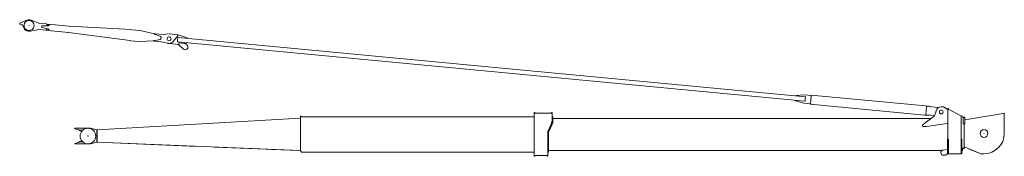
# Model space of a CAD drawing. Extents: x -24769 to 95828, y -36721 to 55825.
# Drawn here: x 29480 to 38928, y 38877 to 40189 of the extents above; entities that cross this region are included whole.
import ezdxf

# ---------------------------------------------------------------- set-up
doc = ezdxf.new("R2010")
doc.units = 0
doc.header["$PDMODE"] = 3
doc.layers.get('0').update_dxf_attribs({"lineweight": 13})

# ---------------------------------------------------------------- blocks, each defined once
blk = doc.blocks.new('KR-50H-F_JIB1_45')
at = {"color": 7, "lineweight": 9, "ltscale": 0.25}
for p, q in [((-654.7, 1072.5), (-653.8, 1082.5)), ((863, 971.8), (862, 961.8)), ((85, 45.5), (85, 55.5)), ((85, -55.5), (85, -45.5))]:
    blk.add_line(p, q, dxfattribs=at)
at = {"color": 7, "lineweight": 9, "ltscale": 0.009119}
for p, q in [((-654.4, 1072.5), (-654.7, 1072.5)), ((-559.9, 1115.8), (-560.2, 1115.8)), ((-570.6, 1006.3), (-570.2, 1006.3)), ((-570.2, 1006.3), (-570.6, 1006.3))]:
    blk.add_line(p, q, dxfattribs=at)
at = {"color": 7, "lineweight": 9, "ltscale": 0.334287}
blk.add_line((-641, 1071.2), (-654.4, 1072.5), dxfattribs=at)
at = {"color": 7, "lineweight": 9}
for p, q in [((-653.8, 1082.5), (-587.4, 1111.5)), ((-615.6, 1038.5), (-625.1, 1059.6)), ((-462.7, 1081.4), (-545.8, 1112.5)), ((-399, 1075.4), (-462.7, 1081.4)), ((-381.1, 1029.5), (-439.7, 1041.6)), ((-381.1, 1029.4), (-439.6, 1041.6)), ((-438.2, 1056.5), (-378.4, 1057.4)), ((-393.6, 1068.9), (-368.7, 1066.5)), ((-393.5, 1068.9), (-368.7, 1066.5)), ((-392.9, 1074.8), (-348, 1070.6)), ((-179.1, 1054.6), (-348, 1070.6)), ((-179.5, 1054.6), (415.7, 1021.1)), ((-555.8, 1006.8), (-468.3, 1021.7)), ((-555.8, 1006.8), (-468.3, 1021.7)), ((-404.6, 1015.7), (-468.3, 1021.7)), ((-353.7, 1010.8), (-398.6, 1015.1)), ((-373.1, 1018.7), (-398, 1021.1)), ((-353.7, 1010.8), (-184.8, 994.8)), ((-185.1, 994.8), (405.7, 915.9)), ((-185.1, 994.8), (405.7, 915.9)), ((420.6, 1020.8), (499.6, 1013.3)), ((501.5, 1013), (637.7, 982.2)), ((681.3, 962), (652.2, 974.7)), ((682.8, 977.8), (652.8, 980.7)), ((682.8, 977.8), (712.6, 975)), ((711.7, 975.1), (782.4, 979.4)), ((783.3, 979.4), (863, 971.8)), ((862, 961.8), (813.3, 904.4)), ((862.8, 947.1), (6884.8, 376)), ((875, 969.7), (952.9, 943.7)), ((489.6, 907.8), (410.6, 915.3)), ((631.1, 912.4), (491.6, 907.7)), ((646.1, 911), (701.7, 905.7)), ((676.2, 908.2), (646.2, 911)), ((677.7, 924), (646.8, 917)), ((676.2, 908.2), (706, 905.3)), ((705.1, 905.4), (767.2, 890)), ((705.1, 905.4), (767.2, 890)), ((786.9, 887.6), (866.5, 880.1)), ((858.8, 904.6), (6880.7, 333.5)), ((858.8, 904.6), (6880.8, 333.5)), ((918.1, 834.5), (871, 874.6)), ((873, 894.5), (927.8, 889.4)), ((927.8, 889.4), (949.1, 873.8)), ((6795.8, 389.6), (6876.8, 395.5)), ((6876.8, 395.5), (6941.5, 389.4)), ((6933.9, 308.7), (6941.6, 390.4)), ((8071.8, 286.4), (6940.1, 393.7)), ((6790.8, 336.9), (6869.2, 315.9)), ((6869.2, 315.9), (6934, 309.7)), ((8063.5, 198.4), (6931.7, 305.7)), ((6964.5, 302.6), (6939.6, 305)), ((8046.6, 285.6), (8071.5, 283.2)), ((4282.5, 224.5), (4282.5, -194.5)), ((4287, 218.3), (4448, 218.3)), ((4454, 198.9), (4454, 224.5)), ((8123.7, 195.9), (8038.9, 204)), ((8039.2, 206.9), (8046.3, 282.6)), ((8071.5, 283.2), (8156.1, 275.2)), ((8139.4, 242.8), (8133.9, 220.4)), ((8209.4, 280.1), (8245, 258.6)), ((8251, 257.4), (8251, 155)), ((8259.5, 256.3), (8380.5, 192.8)), ((8783.4, 217.9), (8413.5, 154.6)), ((8793, 209.9), (8793, 25)), ((89.7, 60.2), (2040.2, 170)), ((2040.5, 171), (2040.5, -141)), ((2045, 185.7), (2982.5, 185.7)), ((3034, 185.7), (2982.5, 185.7)), ((3034, 185.7), (4282.5, 185.7)), ((4444.5, 112.5), (4414.7, 43)), ((4460, 126), (4421.9, 45)), ((4448, 112.5), (4448, 132.5)), ((4454, 168.6), (4454, 132.5)), ((4460, 185.5), (4460, 156.3)), ((4460, 169), (8092, 169)), ((6354.8, 169), (6334.8, 169)), ((8034, 125.5), (8012, 109)), ((8107.9, 181), (8034, 125.5)), ((8245, 121), (8048, 91)), ((8251, -30), (8251, 155)), ((8379, 157.7), (8379, 186.1)), ((8379, -30), (8379, 151.6)), ((8379, 97.5), (8379, 124.5)), ((8414, 181), (8393, 181)), ((8397.5, 158), (8397.5, 117)), ((8408, 117), (8408, -110)), ((8408, -94.6), (8408, 111.5)), ((8413.5, 158), (8413.5, 117)), ((8413.5, 144.9), (8413.5, 117)), ((-125, 75), (-85, 75)), ((-125, 70), (-85, 58)), ((-85, 75), (-25, 75)), ((-75, 55), (-51, 55)), ((10, 75), (-25, 75)), ((85, 60), (25, 75)), ((85, 60), (85, -60)), ((85, -45.5), (85, 45.5)), ((90.1, -46.5), (90.1, 46.5)), ((4414, 39.4), (4414, -138.6)), ((4420, -113.4), (4420, 29)), ((-125, -70), (-85, -58)), ((-125, -75), (-85, -75)), ((-85, -75), (-25, -75)), ((-75, -55), (-51, -55)), ((10, -75), (-25, -75)), ((85, -60), (25, -75)), ((2040.3, -140), (89.8, -60.1)), ((1045, -99.2), (90.8, -60.2)), ((8249, -30), (8249, -136.7)), ((8257, -30), (8257, -62.5)), ((8257, -89.5), (8257, -62.5)), ((8257, -89.5), (8257, -136.7)), ((8379, -30), (8379, -136.7)), ((8379, -89.5), (8379, -62.5)), ((8387, -30), (8387, -136.7)), ((2040.3, -140), (1215.1, -106.2)), ((2035.5, -139.8), (1760.7, -128.5)), ((2141, -154), (2045, -154)), ((2180, -155.7), (4282.5, -155.7)), ((4408, -188.3), (4287, -188.3)), ((4414, -169.8), (4414, -194.5)), ((4420, -126.3), (4420, -155.5)), ((4420, -139), (7975, -139)), ((7313, -139), (7173, -139)), ((7313, -139), (8194, -139)), ((8249, -129), (8206, -134.2)), ((8249, -151.4), (8249, -172)), ((8257, -135.4), (8257, -100)), ((8257, -165.8), (8257, -145.7)), ((8257, -151.4), (8257, -172)), ((8379, -172), (8257, -172)), ((8379, -151.4), (8379, -172)), ((8387, -151.4), (8387, -172)), ((8408, -104.9), (8576.3, -174.2)), ((8456.5, -124.8), (8576.3, -174.2))]:
    blk.add_line(p, q, dxfattribs=at)
at = {"color": 7, "lineweight": 9, "ltscale": 0.195995}
blk.add_line((-399, 1075.4), (-394, 1069.4), dxfattribs=at)
at = {"color": 7, "lineweight": 9, "ltscale": 0.212117}
for p, q in [((-399, 1075.4), (-393.6, 1068.9)), ((-404.6, 1015.7), (-398.1, 1021.1))]:
    blk.add_line(p, q, dxfattribs=at)
at = {"color": 7, "lineweight": 9, "ltscale": 0.1386}
blk.add_line((-394, 1069.4), (-393.5, 1074.9), dxfattribs=at)
at = {"color": 7, "lineweight": 9, "ltscale": 0.00228}
for p, q in [((-393.5, 1068.9), (-393.6, 1068.9)), ((-398.1, 1021.1), (-398, 1021.1))]:
    blk.add_line(p, q, dxfattribs=at)
at = {"color": 7, "lineweight": 9, "ltscale": 0.013678}
for p, q in [((-392.9, 1074.8), (-393.5, 1074.9)), ((-399.1, 1015.1), (-398.6, 1015.1))]:
    blk.add_line(p, q, dxfattribs=at)
at = {"color": 7, "lineweight": 9, "ltscale": 0.001865}
blk.add_line((-368.6, 1066.5), (-368.7, 1066.5), dxfattribs=at)
at = {"color": 7, "lineweight": 9, "ltscale": 0.017823}
for p, q in [((-178.8, 1054.5), (-179.5, 1054.6)), ((-185.1, 994.8), (-184.4, 994.8)), ((415.7, 1021.1), (416.4, 1021)), ((420.6, 1020.8), (419.9, 1020.9)), ((405.7, 915.9), (406.4, 915.8)), ((406.4, 915.8), (405.7, 915.9)), ((409.9, 915.3), (410.6, 915.3))]:
    blk.add_line(p, q, dxfattribs=at)
at = {"color": 7, "lineweight": 9, "ltscale": 0.195982}
blk.add_line((-404.6, 1015.7), (-398.6, 1020.7), dxfattribs=at)
at = {"color": 7, "lineweight": 9, "ltscale": 0.138601}
blk.add_line((-398.6, 1020.7), (-399.1, 1015.1), dxfattribs=at)
at = {"color": 7, "lineweight": 9, "ltscale": 0.123544}
for p, q in [((415.7, 1021.1), (420.6, 1020.8)), ((405.7, 915.9), (410.6, 915.3))]:
    blk.add_line(p, q, dxfattribs=at)
at = {"color": 7, "lineweight": 9, "ltscale": 0.002487}
for p, q in [((420, 1014.8), (419.9, 1014.8)), ((638.3, 976), (638.2, 976)), ((652.1, 974.7), (652.2, 974.7)), ((645.6, 911.1), (645.5, 911.1)), ((646.1, 911), (646.2, 911)), ((873, 894.5), (872.9, 894.6)), ((932, 828.7), (931.9, 828.7)), ((6946.9, 381.8), (6947, 381.8))]:
    blk.add_line(p, q, dxfattribs=at)
at = {"color": 7, "lineweight": 9, "ltscale": 0.350943}
blk.add_line((638.2, 976), (652.1, 974.7), dxfattribs=at)
at = {"color": 7, "lineweight": 9, "ltscale": 0.250957}
for p, q in [((638.3, 976), (648.3, 975.1)), ((638.8, 982), (648.8, 981.1)), ((642.2, 911.4), (632.2, 912.3)), ((642.8, 917.3), (632.8, 918.3))]:
    blk.add_line(p, q, dxfattribs=at)
at = {"color": 7, "lineweight": 9, "ltscale": 0.098328}
for p, q in [((652.2, 974.7), (648.3, 975.1)), ((652.7, 980.7), (648.8, 981.1)), ((642.2, 911.4), (646.1, 911)), ((642.8, 917.3), (646.7, 917))]:
    blk.add_line(p, q, dxfattribs=at)
at = {"color": 7, "lineweight": 9, "ltscale": 0.001658}
for p, q in [((652.7, 980.7), (652.8, 980.7)), ((646.7, 917), (646.8, 917))]:
    blk.add_line(p, q, dxfattribs=at)
at = {"color": 7, "lineweight": 9, "ltscale": 0.387007}
for p, q in [((681.3, 962), (695.4, 955.8)), ((692.8, 927.4), (677.7, 924))]:
    blk.add_line(p, q, dxfattribs=at)
at = {"color": 7, "lineweight": 9, "ltscale": 0.004974}
for p, q in [((782.6, 979.4), (782.4, 979.4)), ((783.1, 979.4), (783.3, 979.4)), ((773.8, 888.8), (774, 888.8)), ((774, 888.8), (773.8, 888.8)), ((774.8, 888.8), (774.6, 888.8)), ((6876.8, 395.5), (6876.6, 395.5)), ((6869.2, 315.9), (6869, 315.9))]:
    blk.add_line(p, q, dxfattribs=at)
at = {"color": 7, "lineweight": 9, "ltscale": 0.012849}
for p, q in [((782.6, 979.4), (783.1, 979.4)), ((645.6, 911.1), (646.1, 911))]:
    blk.add_line(p, q, dxfattribs=at)
at = {"color": 7, "lineweight": 9, "ltscale": 0.116729}
for p, q in [((862.4, 942.4), (862.8, 947.1)), ((858.8, 904.6), (859.2, 909.2))]:
    blk.add_line(p, q, dxfattribs=at)
at = {"color": 7, "lineweight": 9, "ltscale": 0.304516}
blk.add_line((862.9, 970.8), (875, 969.7), dxfattribs=at)
at = {"color": 7, "lineweight": 9, "ltscale": 0.000924}
blk.add_line((631.9, 918.4), (631.9, 918.4), dxfattribs=at)
at = {"color": 7, "lineweight": 9, "ltscale": 0.00249}
blk.add_line((632.7, 918.3), (632.8, 918.3), dxfattribs=at)
at = {"color": 7, "lineweight": 9, "ltscale": 0.006632}
blk.add_line((786.9, 887.6), (786.6, 887.7), dxfattribs=at)
at = {"color": 7, "lineweight": 9, "ltscale": 0.128282}
blk.add_line((866.5, 880.1), (871.6, 880.8), dxfattribs=at)
at = {"color": 7, "lineweight": 9, "ltscale": 0.5}
blk.add_line((871, 874.6), (872.9, 894.6), dxfattribs=at)
at = {"color": 7, "lineweight": 9, "ltscale": 0.476283}
blk.add_line((929, 888.4), (947.9, 891), dxfattribs=at)
at = {"color": 7, "lineweight": 9, "ltscale": 0.052831}
for p, q in [((947.9, 891), (948.1, 893.1)), ((952.9, 943.7), (952.7, 941.6)), ((6795.8, 389.6), (6795.6, 387.5)), ((6790.8, 336.9), (6791, 339))]:
    blk.add_line(p, q, dxfattribs=at)
at = {"color": 7, "lineweight": 9, "ltscale": 0.072199}
for p, q in [((948.3, 895.9), (948.1, 893.1)), ((952.3, 938.8), (952.7, 941.6)), ((6795.3, 384.7), (6795.6, 387.5)), ((6791.2, 341.9), (6791, 339))]:
    blk.add_line(p, q, dxfattribs=at)
at = {"color": 7, "lineweight": 9, "ltscale": 0.03}
for p, q in [((6939.3, 392.6), (6939.4, 393.8)), ((6931.2, 307), (6931.1, 305.8)), ((8257, 254), (8257.6, 255.1))]:
    blk.add_line(p, q, dxfattribs=at)
at = {"color": 7, "lineweight": 9, "ltscale": 0.015751}
for p, q in [((6940.1, 393.7), (6939.4, 393.8)), ((6941.8, 390.4), (6941.1, 390.4)), ((6931.1, 305.8), (6931.7, 305.7)), ((6933.4, 308.8), (6934, 308.7))]:
    blk.add_line(p, q, dxfattribs=at)
at = {"color": 7, "lineweight": 9, "ltscale": 0.001326}
for p, q in [((6941.3, 390.4), (6941.2, 390.4)), ((6941.7, 390.4), (6941.6, 390.4)), ((6933.5, 308.8), (6933.5, 308.8)), ((6933.9, 308.7), (6933.9, 308.7))]:
    blk.add_line(p, q, dxfattribs=at)
at = {"color": 7, "lineweight": 9, "ltscale": 0.009118}
blk.add_line((6941.6, 390.4), (6941.3, 390.4), dxfattribs=at)
at = {"color": 7, "lineweight": 9, "ltscale": 0.000829}
for p, q in [((6791.2, 341.9), (6791.2, 341.9)), ((6940.3, 312.2), (6940.3, 312.2))]:
    blk.add_line(p, q, dxfattribs=at)
at = {"color": 7, "lineweight": 9, "ltscale": 0.285253}
blk.add_line((6883.6, 359.2), (6882.5, 347.9), dxfattribs=at)
at = {"color": 7, "lineweight": 9, "ltscale": 0.012435}
for p, q in [((6939.6, 305), (6939.1, 305)), ((7809.1, 227.5), (7809.6, 227.5)), ((7809.2, 222.5), (7809.7, 222.5))]:
    blk.add_line(p, q, dxfattribs=at)
at = {"color": 7, "lineweight": 9, "ltscale": 0.07001}
for p, q in [((8046.6, 285.4), (8046.3, 282.6)), ((8038.9, 204.2), (8039.2, 206.9))]:
    blk.add_line(p, q, dxfattribs=at)
at = {"color": 7, "lineweight": 9, "ltscale": 0.08}
for p, q in [((8071.8, 286.4), (8071.5, 283.2)), ((8063.5, 198.4), (8063.8, 201.6)), ((8063.5, 198.4), (8063.8, 201.6)), ((8379, 190), (8380.5, 192.8))]:
    blk.add_line(p, q, dxfattribs=at)
at = {"color": 7, "lineweight": 9, "ltscale": 0.1125}
for p, q in [((2045, 192), (2040.5, 192)), ((8793, 215), (8792.2, 219.4)), ((8379, 129), (8379, 124.5)), ((8379, 93), (8379, 97.5)), ((8403.5, 117), (8408, 117)), ((8257, -58), (8257, -62.5)), ((8257, -94), (8257, -89.5)), ((8379, -58), (8379, -62.5)), ((8379, -94), (8379, -89.5)), ((2045, -146), (2040.5, -146)), ((2140.5, -154), (2145, -154)), ((8403.5, -123), (8408, -123)), ((8576.3, -174.2), (8578, -170))]:
    blk.add_line(p, q, dxfattribs=at)
at = {"color": 7, "lineweight": 9, "ltscale": 0.4}
for p, q in [((2040.5, 192), (2040.5, 176)), ((8397.5, 177), (8413.5, 177)), ((8397.5, 117), (8413.5, 117)), ((8034, 91), (8018, 91))]:
    blk.add_line(p, q, dxfattribs=at)
at = {"color": 7, "lineweight": 9, "ltscale": 0.15704}
blk.add_line((2045, 192), (2045, 185.7), dxfattribs=at)
at = {"color": 7, "lineweight": 9, "ltscale": 0.0625}
for p, q in [((4285, 224.5), (4282.5, 224.5)), ((4284.5, 224.5), (4287, 224.5)), ((2044, -146), (2041.5, -146)), ((4285, -194.5), (4282.5, -194.5)), ((4284.5, -194.5), (4287, -194.5))]:
    blk.add_line(p, q, dxfattribs=at)
at = {"color": 7, "lineweight": 9, "ltscale": 0.008816}
for p, q in [((4287, 224.2), (4287, 224.5)), ((4282.5, -194.2), (4282.5, -194.5))]:
    blk.add_line(p, q, dxfattribs=at)
at = {"color": 7, "lineweight": 9, "ltscale": 0.155476}
for p, q in [((4287, 224.5), (4287, 218.3)), ((4448, 224.5), (4448, 218.3)), ((4287, -188.3), (4287, -194.5)), ((4408, -188.3), (4408, -194.5))]:
    blk.add_line(p, q, dxfattribs=at)
at = {"color": 7, "lineweight": 9, "ltscale": 0.15}
for p, q in [((4454, 224.5), (4448, 224.5)), ((8257, 265), (8251, 265)), ((8385, 190), (8379, 190)), ((4454, 132.5), (4448, 132.5)), ((8410.3, -105.8), (8415.8, -108.1))]:
    blk.add_line(p, q, dxfattribs=at)
at = {"color": 7, "lineweight": 9, "ltscale": 0.218437}
for p, q in [((4454, 190.2), (4454, 198.9)), ((4414, -169.8), (4414, -161.1))]:
    blk.add_line(p, q, dxfattribs=at)
at = {"color": 7, "lineweight": 9, "ltscale": 0.170176}
blk.add_line((4454, 190.2), (4454, 183.4), dxfattribs=at)
at = {"color": 7, "lineweight": 9, "ltscale": 0.001243}
blk.add_line((8071.5, 283.2), (8071.5, 283.2), dxfattribs=at)
at = {"color": 7, "lineweight": 9, "ltscale": 0.003316}
for p, q in [((8079.5, 212.6), (8079.6, 212.5)), ((8079.7, 211.1), (8079.9, 211.1)), ((8085.4, 270.9), (8085.5, 270.9)), ((8085.9, 272.2), (8086.1, 272.2))]:
    blk.add_line(p, q, dxfattribs=at)
at = {"color": 7, "lineweight": 9, "ltscale": 4.2e-05}
for p, q in [((8087.8, 267.9), (8087.8, 267.9)), ((8088.3, 269.2), (8088.3, 269.2))]:
    blk.add_line(p, q, dxfattribs=at)
at = {"color": 7, "lineweight": 9, "ltscale": 0.225961}
blk.add_line((8165.1, 275.5), (8156.1, 275.2), dxfattribs=at)
at = {"color": 7, "lineweight": 9, "ltscale": 0.458177}
blk.add_line((8188, 281), (8206.3, 281), dxfattribs=at)
at = {"color": 7, "lineweight": 9, "ltscale": 0.175289}
blk.add_line((8245, 258.6), (8251, 255), dxfattribs=at)
at = {"color": 7, "lineweight": 9, "ltscale": 0.190405}
for p, q in [((8251, 265), (8251, 257.4)), ((8257, 265), (8257, 257.4))]:
    blk.add_line(p, q, dxfattribs=at)
at = {"color": 7, "lineweight": 9, "ltscale": 0.1}
for p, q in [((8256, 265), (8252, 265)), ((8384, 190), (8380, 190))]:
    blk.add_line(p, q, dxfattribs=at)
at = {"color": 7, "lineweight": 9, "ltscale": 0.057735}
blk.add_line((8257.6, 255.1), (8259.5, 256.3), dxfattribs=at)
at = {"color": 7, "lineweight": 9, "ltscale": 0.097299}
blk.add_line((8379, 190), (8379, 186.1), dxfattribs=at)
at = {"color": 7, "lineweight": 9, "ltscale": 0.200001}
blk.add_line((8385, 190), (8393, 190), dxfattribs=at)
at = {"color": 7, "lineweight": 9, "ltscale": 0.224116}
blk.add_line((8783.4, 217.9), (8792.2, 219.4), dxfattribs=at)
at = {"color": 7, "lineweight": 9, "ltscale": 0.059211}
blk.add_line((8793.4, 212.7), (8793, 215), dxfattribs=at)
at = {"color": 7, "lineweight": 9, "ltscale": 0.069185}
blk.add_line((8793.4, 212.7), (8793, 209.9), dxfattribs=at)
blk.add_line((8793.4, 212.7), (8793, 209.9), dxfattribs=at)
at = {"color": 7, "lineweight": 9, "ltscale": 0.006336}
blk.add_line((2040.2, 170), (2040.5, 170), dxfattribs=at)
at = {"color": 7, "lineweight": 9, "ltscale": 0.125}
for p, q in [((2040.5, 171), (2040.5, 176)), ((-125, 70), (-125, 75)), ((-125, -75), (-125, -70)), ((2035.5, -139.8), (2040.5, -140)), ((2040.5, -146), (2040.5, -141))]:
    blk.add_line(p, q, dxfattribs=at)
at = {"color": 7, "lineweight": 9, "ltscale": 0.004937}
for p, q in [((2045, 185.5), (2045, 185.7)), ((4460, 185.5), (4460, 185.7)), ((2145, -155.5), (2145, -155.7)), ((4420, -155.5), (4420, -155.7)), ((8393, -139), (8393, -138.8))]:
    blk.add_line(p, q, dxfattribs=at)
at = {"color": 7, "lineweight": 9, "ltscale": 0.086805}
blk.add_line((4448, 112.5), (4444.5, 112.5), dxfattribs=at)
at = {"color": 7, "lineweight": 9, "ltscale": 0.150003}
for p, q in [((4454, 185.7), (4460, 185.7)), ((4414, -155.7), (4420, -155.7)), ((8387, -139), (8393, -139))]:
    blk.add_line(p, q, dxfattribs=at)
at = {"color": 7, "lineweight": 9, "ltscale": 0.369303}
for p, q in [((4454, 168.6), (4454, 183.4)), ((4414, -153.4), (4414, -138.6)), ((8249, -136.7), (8249, -151.4)), ((8257, -136.7), (8257, -151.4)), ((8379, -151.4), (8379, -136.7)), ((8387, -151.4), (8387, -136.7))]:
    blk.add_line(p, q, dxfattribs=at)
at = {"color": 7, "lineweight": 9, "ltscale": 0.003418}
for p, q in [((4460, 181.6), (4460, 181.7)), ((4420, -151.6), (4420, -151.7)), ((8393, -135), (8393, -134.9))]:
    blk.add_line(p, q, dxfattribs=at)
at = {"color": 7, "lineweight": 9, "ltscale": 0.320063}
for p, q in [((4460, 143.4), (4460, 156.3)), ((4420, -113.4), (4420, -126.3))]:
    blk.add_line(p, q, dxfattribs=at)
at = {"color": 7, "lineweight": 9, "ltscale": 0.436203}
blk.add_line((4460, 143.4), (4460, 126), dxfattribs=at)
at = {"color": 7, "lineweight": 9, "ltscale": 0.152701}
blk.add_line((8379, 157.7), (8379, 151.6), dxfattribs=at)
at = {"color": 7, "lineweight": 9, "ltscale": 0.475}
for p, q in [((8397.5, 177), (8397.5, 158)), ((8413.5, 177), (8413.5, 158))]:
    blk.add_line(p, q, dxfattribs=at)
at = {"color": 7, "lineweight": 9, "ltscale": 0.240958}
blk.add_line((8413.5, 154.6), (8413.5, 144.9), dxfattribs=at)
at = {"color": 7, "lineweight": 9, "ltscale": 0.137507}
blk.add_line((-85, 52.5), (-85, 58), dxfattribs=at)
at = {"color": 7, "lineweight": 9, "ltscale": 0.261008}
for p, q in [((-75, 55), (-85, 58)), ((-75, -55), (-85, -58))]:
    blk.add_line(p, q, dxfattribs=at)
at = {"color": 7, "lineweight": 9, "ltscale": 0.391511}
for p, q in [((-85, 52.5), (-70, 48)), ((-85, -52.5), (-70, -48))]:
    blk.add_line(p, q, dxfattribs=at)
at = {"color": 7, "lineweight": 9, "ltscale": 0.260991}
blk.add_line((-60, 45), (-70, 48), dxfattribs=at)
at = {"color": 7, "lineweight": 9, "ltscale": 0.375}
for p, q in [((10, 75), (25, 75)), ((10, -75), (25, -75)), ((2145, -155.7), (2160, -155.7)), ((8224, -184), (8209, -184))]:
    blk.add_line(p, q, dxfattribs=at)
at = {"color": 7, "lineweight": 9, "ltscale": 0.048681}
blk.add_line((85, 55.5), (86.9, 55.5), dxfattribs=at)
at = {"color": 7, "lineweight": 9, "ltscale": 0.049985}
blk.add_line((88.2, 58.5), (86.9, 57), dxfattribs=at)
at = {"color": 7, "lineweight": 9, "ltscale": 0.000856}
blk.add_line((86.9, 57), (86.9, 57), dxfattribs=at)
at = {"color": 7, "lineweight": 9, "ltscale": 0.002606}
blk.add_line((86.9, 56.9), (86.9, 57), dxfattribs=at)
at = {"color": 7, "lineweight": 9, "ltscale": 0.056066}
blk.add_line((89.7, 60.2), (88.2, 58.5), dxfattribs=at)
at = {"color": 7, "lineweight": 9, "ltscale": 0.003727}
blk.add_line((90.1, 46.5), (90.1, 46.6), dxfattribs=at)
at = {"color": 7, "lineweight": 9, "ltscale": 0.09493}
blk.add_line((4420, 36.5), (4420, 32.7), dxfattribs=at)
at = {"color": 7, "lineweight": 9, "ltscale": 0.363505}
blk.add_line((4420, 36.5), (4420, 22), dxfattribs=at)
at = {"color": 7, "lineweight": 9, "ltscale": 0.043301}
blk.add_line((4420, 32.7), (4420, 31), dxfattribs=at)
at = {"color": 7, "lineweight": 9, "ltscale": 0.35}
blk.add_line((8034, 91), (8048, 91), dxfattribs=at)
at = {"color": 7, "lineweight": 9, "ltscale": 0.137486}
blk.add_line((-85, -58), (-85, -52.5), dxfattribs=at)
at = {"color": 7, "lineweight": 9, "ltscale": 0.261004}
blk.add_line((-60, -45), (-70, -48), dxfattribs=at)
at = {"color": 7, "lineweight": 9, "ltscale": 0.049177}
blk.add_line((85, -55.5), (87, -55.5), dxfattribs=at)
at = {"color": 7, "lineweight": 9, "ltscale": 0.00674}
blk.add_line((86.9, -56.7), (86.9, -57), dxfattribs=at)
at = {"color": 7, "lineweight": 9, "ltscale": 0.049992}
blk.add_line((88.3, -58.5), (86.9, -57), dxfattribs=at)
at = {"color": 7, "lineweight": 9, "ltscale": 0.056062}
blk.add_line((89.8, -60.1), (88.3, -58.5), dxfattribs=at)
at = {"color": 7, "lineweight": 9, "ltscale": 0.002711}
blk.add_line((90.1, -46.6), (90.1, -46.5), dxfattribs=at)
at = {"color": 7, "lineweight": 9, "ltscale": 0.1375}
for p, q in [((8249, -30), (8254.5, -30)), ((8387, -30), (8381.5, -30))]:
    blk.add_line(p, q, dxfattribs=at)
at = {"color": 7, "lineweight": 9, "ltscale": 0.0875}
for p, q in [((8257, -30), (8253.5, -30)), ((8382.5, -30), (8379, -30)), ((4411.5, -194.5), (4408, -194.5)), ((4410.5, -194.5), (4414, -194.5))]:
    blk.add_line(p, q, dxfattribs=at)
at = {"color": 7, "lineweight": 9, "ltscale": 0.2}
for p, q in [((2045, -146), (2045, -154)), ((8249, -172), (8257, -172)), ((8387, -172), (8379, -172))]:
    blk.add_line(p, q, dxfattribs=at)
at = {"color": 7, "lineweight": 9, "ltscale": 0.00604}
blk.add_line((2145, -154), (2145, -154.2), dxfattribs=at)
at = {"color": 7, "lineweight": 9, "ltscale": 0.006587}
for p, q in [((2160.2, -155.5), (2160, -155.7)), ((2160, -155.7), (2160.2, -155.5)), ((2179.8, -155.5), (2180, -155.7)), ((2180, -155.7), (2179.8, -155.5))]:
    blk.add_line(p, q, dxfattribs=at)
at = {"color": 7, "lineweight": 9, "ltscale": 0.003114}
blk.add_line((4287, -188.2), (4287, -188.3), dxfattribs=at)
at = {"color": 7, "lineweight": 9, "ltscale": 0.192217}
blk.add_line((4414, -153.4), (4414, -161.1), dxfattribs=at)
at = {"color": 7, "lineweight": 9, "ltscale": 0.098992}
blk.add_line((8249, -155.1), (8249, -159), dxfattribs=at)
at = {"color": 7, "lineweight": 9, "ltscale": 0.258512}
blk.add_line((8257, -135.4), (8257, -145.7), dxfattribs=at)
at = {"color": 7, "lineweight": 9, "ltscale": 0.154041}
blk.add_line((8257, -165.8), (8257, -172), dxfattribs=at)
at = {"color": 7, "lineweight": 9, "ltscale": 0.262502}
blk.add_line((8393, -116.6), (8403.5, -116.6), dxfattribs=at)
at = {"color": 7, "lineweight": 9, "ltscale": 0.489307}
blk.add_line((8393, -138.8), (8393, -119.3), dxfattribs=at)
at = {"color": 7, "lineweight": 9, "ltscale": 0.159694}
blk.add_line((8403.5, -116.6), (8403.5, -123), dxfattribs=at)
at = {"color": 7, "lineweight": 9, "ltscale": 0.256846}
blk.add_line((8408, -104.9), (8408, -94.6), dxfattribs=at)
at = {"color": 7, "lineweight": 9, "ltscale": 0.061764}
blk.add_line((8408, -104.9), (8410.3, -105.8), dxfattribs=at)
at = {"color": 7, "lineweight": 9, "ltscale": 0.325}
blk.add_line((8408, -110), (8408, -123), dxfattribs=at)
at = {"color": 7, "lineweight": 9, "ltscale": 0.186765}
blk.add_line((8408.9, -105.2), (8415.8, -108.1), dxfattribs=at)
at = {"color": 7, "lineweight": 9, "ltscale": 0.3283}
blk.add_line((8578, -170), (8591.1, -170), dxfattribs=at)
blk.add_line((8578, -170), (8591.1, -170), dxfattribs=at)
at = {"color": 7, "lineweight": 9, "ltscale": 0.1717}
blk.add_line((8598, -170), (8591.1, -170), dxfattribs=at)
at = {"color": 7, "lineweight": 9, "ltscale": 0.01102}
blk.add_line((4408, -194.5), (4408, -194.1), dxfattribs=at)
at = {"color": 7, "lineweight": 9}
for centre, radius in [((8188, 231), 18), ((0, 0), 75), ((8598, 25), 37.5)]:
    blk.add_circle(centre, radius, dxfattribs=at)
for centre, radius, start, end in [((8065.9, 237), 70, 306.8699, 346.29571), ((8188, 231), 50, 90, 166.29571), ((8206.3, 275), 6, 58.8407, 90), ((8018, 101), 10, 126.8699, 270), ((4423, 39.4), 9, 156.80141, 180), ((4440, 36.5), 20, 154.79888, 180), ((8598, 25), 195, 270, 0), ((86.5, -56.9), 0.461, 352.2418, 0.66732), ((8209, -159), 25, 96.8699, 270), ((8224, -159), 25, 270, 0)]:
    blk.add_arc(centre, radius, start, end, dxfattribs=at)
for centre, major_axis, ratio, start_param, end_param in [((-643.3, 1051.4), (-1.9, -19.9), 0.999863, 2.088431, 3.141593), ((-643.3, 1051.4), (1.9, 19.9), 0.999863, 5.230024, 6.283185), ((-565.1, 1061), (4.5, 47.8), 0.999863, 1.570796326794901, 7.853981622517746), ((-565.4, 1061.1), (5.2, 54.8), 0.999863, 6.283133, 6.78929), ((-565.1, 1061), (5.2, 54.8), 0.999863, 6.019805, 6.283133), ((-438.1, 1049), (0.71, 7.47), 0.999863, 0.110714, 3.030879), ((-378.6, 1067.4), (0.94, 9.96), 0.999863, 3.252307, 4.712389), ((-178.4, 1063.5), (1.4, 14.9), 0.999863, 3.141593, 3.142274), ((-179, 1063.6), (0.85, 8.96), 0.999863, 3.149437, 3.179907), ((-178.3, 1063.5), (-1.4, -14.9), 0.999863, 0, 0.038315), ((-178.3, 1063.5), (-0.85, -8.96), 0.999863, 0, 0.038315), ((-565.4, 1061.1), (-5.2, -54.8), 0.999863, 5.230024, 6.283235), ((-565.4, 1061.1), (5.2, 54.8), 0.999863, 2.088431, 3.141643), ((-565.4, 1061.1), (-5.2, -54.8), 0.999863, 0.00005, 0.003177), ((-565.1, 1061), (-5.2, -54.8), 0.999863, 0.00005, 0.26338), ((-565.1, 1061), (5.2, 54.8), 0.999863, 3.141643, 3.404973), ((-383.1, 1019.7), (0.94, 9.96), 0.999863, 4.712389, 6.172471), ((-186.3, 985.9), (-0.85, -8.96), 0.999863, 3.103278, 3.141593), ((-185.6, 985.9), (0.85, 8.96), 0.999863, 6.244871, 6.283185), ((-185.6, 985.9), (1.4, 14.9), 0.999863, 6.244871, 6.283185), ((498.2, 998.4), (1.4, 14.9), 0.999863, 6.155315, 6.283185), ((639.6, 991), (1.4, 14.9), 0.999863, 3.013723, 3.141593), ((639.7, 991), (1.4, 14.9), 0.999863, 3.013723, 3.141593), ((639.7, 991), (0.85, 8.96), 0.999863, 3.013723, 3.141593), ((689.4, 942.1), (1.4, 14.9), 0.999863, 3.460428, 5.96435), ((779, 933.6), (1.8, 18.9), 0.999863, 4.712389, 10.995574), ((491.1, 922.7), (1.4, 14.9), 0.999863, 3.141593, 3.269463), ((631.3, 903.4), (1.4, 14.9), 0.999863, 0, 0.12787), ((631.4, 903.4), (0.85, 8.96), 0.999863, 0, 0.12787), ((778.1, 933.6), (-4.2, -44.8), 0.999863, 6.134242, 6.283152), ((778.1, 933.6), (4.2, 44.8), 0.999863, 2.99265, 3.141559), ((778.1, 933.6), (-4.2, -44.8), 0.999863, 6.283152, 6.286393), ((778.3, 933.6), (-4.2, -44.8), 0.999863, 6.283152, 6.289396), ((778.3, 933.6), (4.2, 44.8), 0.999863, 3.141559, 3.147339), ((779, 933.6), (4.2, 44.8), 0.999863, 3.141559, 4.103071), ((790.9, 932.5), (4.2, 44.8), 0.999863, 3.011503, 3.141593), ((860.7, 925.8), (-1.7, -18.4), 0.01658, 0.447189, 2.694404), ((934.4, 853.6), (2.4, 24.9), 0.999863, 3.141581, 5.74777), ((934.3, 853.6), (2.4, 24.9), 0.999863, 2.53065, 3.141581), ((6941.3, 392.4), (0.19, 1.99), 0.999863, 1.570796, 3.141593), ((6882.8, 354.8), (-2, -21.3), 0.01658, 0, 1.358431), ((6882.8, 354.8), (-2, -21.3), 0.01658, 1.783162, 3.141593), ((6933.2, 306.8), (-0.19, -1.99), 0.999863, 3.141593, 4.712389), ((2170, -155.8), (10, 0), 0.173648, 0.187022, 2.954571), ((2170, -155.8), (-10, 0), 0.173648, 4.712389, 6.096163), ((2170, -155.8), (10, 0), 0.173648, 0.187022, 1.570796)]:
    blk.add_ellipse(centre, major_axis=major_axis, ratio=ratio, start_param=start_param, end_param=end_param, dxfattribs=at)
for points in [[(86.9, 57), (86.9, 56.9), (86.9, 56.7), (86.9, 56.4), (86.9, 56), (86.9, 55.5)], [(87, -55.5), (87, -56), (87, -56.3), (87, -56.6), (86.9, -56.8), (86.9, -56.9)]]:
    blk.add_open_spline(points, degree=5, dxfattribs=at)
for points, knots in [([(89.7, 60.2), (89.8, 60.1), (89.8, 59.8), (89.8, 59.1), (89.9, 56.8), (90, 53.3), (90, 51.2), (90.1, 48.9), (90.1, 46.6)], [0, 0, 0, 0, 0, 0, 17.897497, 17.897497, 17.897497, 41.804182, 41.804182, 41.804182, 41.804182, 41.804182, 41.804182]), ([(90.1, -46.6), (90.1, -47.4), (90.1, -48.3), (90.1, -49.1), (90, -52.1), (90, -55), (89.9, -56.8), (89.9, -58.8), (89.8, -59.8), (89.8, -60), (89.8, -60.1), (89.8, -60.1)], [0, 0, 0, 0, 0, 0, 8.836135, 8.836135, 8.836135, 32.562299, 32.562299, 32.562299, 41.800957, 41.800957, 41.800957, 41.800957, 41.800957, 41.800957])]:
    blk.add_open_spline(points, degree=5, knots=knots, dxfattribs=at)
at = {"color": 1, "lineweight": 5}
for p in [(-565.1, 1061), (0, 0), (8598, 25)]:
    blk.add_point(p, dxfattribs=at)

msp = doc.modelspace()

# ---------------------------------------------------------------- block references
msp.add_blockref('KR-50H-F_JIB1_45', (30134.6, 39072))

doc.saveas('drawing.dxf')
